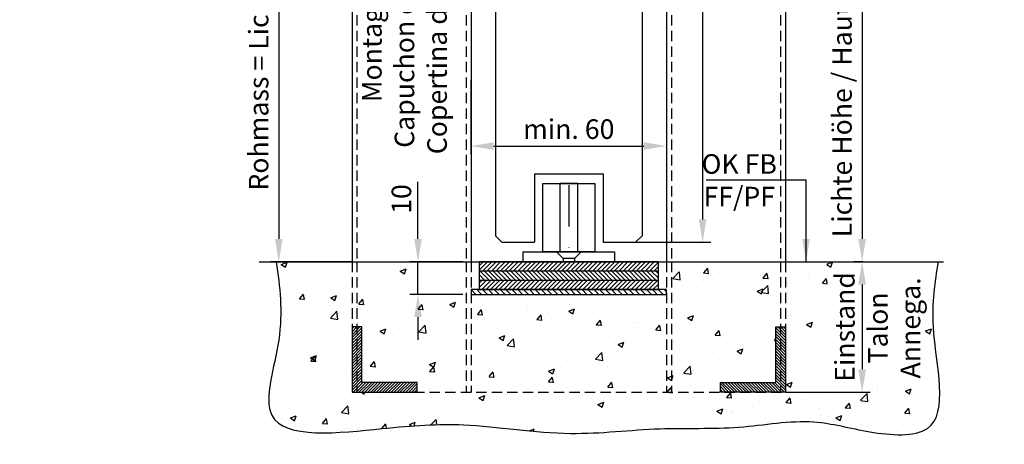
# Model space of a CAD drawing. Units: millimetres. Extents: x 8232 to 19474, y 2622 to 13371.
# Drawn here: x 17399 to 17701, y 6601 to 6731 of the extents above; entities that cross this region are included whole.
import ezdxf

# ---------------------------------------------------------------- set-up
doc = ezdxf.new("R2010")
doc.units = ezdxf.units.MM
for name, pattern in [('HIDDEN', [0.375, 0.25, -0.125]), ('STRICHPUNKT', [25.4, 12.7, -6.35, 0, -6.35]), ('VERDECKT', [9.525, 6.35, -3.175]), ('VERDECKT2', [4.7625, 3.175, -1.5875])]:
    doc.linetypes.add(name, pattern=pattern)
for name, color, linetype in [('007-CONT', 5, 'Continuous'), ('007-GESTR', 5, 'HIDDEN'), ('018-CONT', 6, 'Continuous'), ('018-DICHT', 6, 'Continuous'), ('018-GESTR', 6, 'VERDECKT2'), ('025-CONT', 4, 'Continuous'), ('025-TEXT', 4, 'Continuous'), ('025-TÜRBLATT', 4, 'Continuous'), ('025-ZARGE', 4, 'Continuous'), ('035-CONT', 3, 'Continuous'), ('035-WINKEL', 3, 'Continuous'), ('05-CONT', 2, 'Continuous'), ('MASSFEN-M', 6, 'Continuous'), ('SCHRAFF', 6, 'Continuous')]:
    doc.layers.add(name, color=color, linetype=linetype)
doc.styles.add('Frutiger 45 Light', font='LT.TTF', dxfattribs={"height": 6})
doc.styles.get("Standard").update_dxf_attribs({"font": 'romans.shx'})
doc.dimstyles.new('EAG-2', dxfattribs={"dimscale": 2, "dimtxt": 2.5, "dimasz": 3.5, "dimexe": 1.25, "dimexo": 0, "dimtad": 1, "dimtxsty": 'Frutiger 45 Light', "dimcen": -2.5, "dimclrd": 6, "dimclre": 6, "dimclrt": 4, "dimadec": 0, "dimazin": 2, "dimtfac": 1, "dimtmove": 0, "dimatfit": 3, "dimfxl": 1, "dimarcsym": 0})
pattern_1 = [(45, (-136.2059, 245.3957), (-0.67351921, 0.67351921), [])]

# ---------------------------------------------------------------- blocks, each defined once
blk = doc.blocks.new('*D17')
at = {"layer": 'Defpoints', "color": 0, "transparency": 16777216}
for p in [(17616.32, 6883.51), (17634.32, 6656.51), (17657.82, 6656.51)]:
    blk.add_point(p, dxfattribs=at)
at = {"layer": 'MASSFEN-M', "color": 6, "lineweight": -2, "transparency": 16777216}
for p, q in [((17616.32, 6883.51), (17660.32, 6883.51)), ((17657.82, 6876.51), (17657.82, 6663.51)), ((17634.32, 6656.51), (17660.32, 6656.51))]:
    blk.add_line(p, q, dxfattribs=at)
at = {"layer": 'MASSFEN-M', "color": 6, "transparency": 16777216}
for points in [[(17656.65, 6876.51), (17658.99, 6876.51), (17657.82, 6883.51)], [(17656.65, 6663.51), (17658.99, 6663.51), (17657.82, 6656.51)]]:
    blk.add_solid(points, dxfattribs=at)
at = {"layer": 'MASSFEN-M', "color": 4, "transparency": 16777216, "insert": (17652.42, 6770.01), "char_height": 6, "attachment_point": 5, "rotation": 90, "style": 'Frutiger 45 Light'}
blk.add_mtext('Lichte Höhe / Hauteur de passage / Altezza di Passaggio', dxfattribs=at)
blk = doc.blocks.new('*D18')
at = {"layer": 'Defpoints', "color": 0, "transparency": 16777216}
for p in [(17537.82, 6712.18), (17597.82, 6712.1), (17597.82, 6692.01)]:
    blk.add_point(p, dxfattribs=at)
at = {"layer": 'MASSFEN-M', "color": 6, "lineweight": -2, "transparency": 16777216}
for p, q in [((17537.82, 6712.18), (17537.82, 6689.51)), ((17597.82, 6712.1), (17597.82, 6689.51)), ((17544.82, 6692.01), (17590.82, 6692.01))]:
    blk.add_line(p, q, dxfattribs=at)
at = {"layer": 'MASSFEN-M', "color": 6, "transparency": 16777216}
for points in [[(17544.82, 6693.17), (17544.82, 6690.84), (17537.82, 6692.01)], [(17590.82, 6693.17), (17590.82, 6690.84), (17597.82, 6692.01)]]:
    blk.add_solid(points, dxfattribs=at)
at = {"layer": 'MASSFEN-M', "color": 4, "transparency": 16777216, "insert": (17567.82, 6696.42), "char_height": 6, "attachment_point": 5, "style": 'Frutiger 45 Light'}
blk.add_mtext('min. 60', dxfattribs=at)
blk = doc.blocks.new('*D19')
at = {"layer": 'Defpoints', "color": 0, "transparency": 16777216}
for p in [(17567.82, 6983.49), (17478.84, 6656.51), (17501.32, 6656.51)]:
    blk.add_point(p, dxfattribs=at)
at = {"layer": 'MASSFEN-M', "color": 6, "lineweight": -2, "transparency": 16777216}
for p, q in [((17567.82, 6983.49), (17476.34, 6983.49)), ((17478.84, 6976.49), (17478.84, 6663.51)), ((17501.32, 6656.51), (17476.34, 6656.51))]:
    blk.add_line(p, q, dxfattribs=at)
at = {"layer": 'MASSFEN-M', "color": 6, "transparency": 16777216}
for points in [[(17477.67, 6976.49), (17480.01, 6976.49), (17478.84, 6983.49)], [(17477.67, 6663.51), (17480.01, 6663.51), (17478.84, 6656.51)]]:
    blk.add_solid(points, dxfattribs=at)
at = {"layer": 'MASSFEN-M', "color": 4, "transparency": 16777216, "insert": (17473.44, 6822.51), "char_height": 6, "attachment_point": 5, "rotation": 90, "style": 'Frutiger 45 Light'}
blk.add_mtext('Rohmass = Lichte Höhe + 100mm / Vide brut = Hauteur de passage + 100mm', dxfattribs=at)
blk = doc.blocks.new('*D22')
at = {"layer": 'Defpoints', "color": 0, "transparency": 16777216}
for p in [(17521.56, 6656.51), (17535.32, 6656.51), (17535.32, 6646.51)]:
    blk.add_point(p, dxfattribs=at)
at = {"layer": 'MASSFEN-M', "color": 6, "lineweight": -2, "transparency": 16777216}
for p, q in [((17521.56, 6663.51), (17521.56, 6681.01)), ((17535.32, 6656.51), (17519.06, 6656.51)), ((17521.56, 6646.51), (17521.56, 6656.51)), ((17535.32, 6646.51), (17519.06, 6646.51)), ((17521.56, 6639.51), (17521.56, 6632.51))]:
    blk.add_line(p, q, dxfattribs=at)
at = {"layer": 'MASSFEN-M', "color": 6, "transparency": 16777216}
for points in [[(17520.39, 6663.51), (17522.72, 6663.51), (17521.56, 6656.51)], [(17520.39, 6639.51), (17522.72, 6639.51), (17521.56, 6646.51)]]:
    blk.add_solid(points, dxfattribs=at)
at = {"layer": 'MASSFEN-M', "color": 4, "transparency": 16777216, "insert": (17517.25, 6675.76), "char_height": 6, "attachment_point": 5, "rotation": 90, "style": 'Frutiger 45 Light'}
blk.add_mtext('10', dxfattribs=at)
blk = doc.blocks.new('*D23')
at = {"layer": 'Defpoints', "color": 0, "transparency": 16777216}
for p in [(17658.04, 6656.51), (17634.32, 6616.51), (17657.82, 6616.51)]:
    blk.add_point(p, dxfattribs=at)
at = {"layer": 'MASSFEN-M', "color": 6, "lineweight": -2, "transparency": 16777216}
for p, q in [((17658.04, 6656.51), (17655.32, 6656.51)), ((17657.82, 6649.51), (17657.82, 6623.51)), ((17634.32, 6616.51), (17660.32, 6616.51))]:
    blk.add_line(p, q, dxfattribs=at)
at = {"layer": 'MASSFEN-M', "color": 6, "transparency": 16777216}
for points in [[(17656.65, 6649.51), (17658.99, 6649.51), (17657.82, 6656.51)], [(17656.65, 6623.51), (17658.99, 6623.51), (17657.82, 6616.51)]]:
    blk.add_solid(points, dxfattribs=at)
at = {"layer": 'MASSFEN-M', "color": 4, "transparency": 16777216, "insert": (17653.29, 6636.51), "char_height": 6, "attachment_point": 5, "rotation": 90, "style": 'Frutiger 45 Light'}
blk.add_mtext('Einstand', dxfattribs=at)
blk = doc.blocks.new('*D111')
at = {"layer": 'Defpoints', "color": 0, "transparency": 16777216}
for p in [(17580.84, 6891.51), (17586.25, 6662.51), (17608.89, 6662.51)]:
    blk.add_point(p, dxfattribs=at)
at = {"layer": 'MASSFEN-M', "color": 6, "lineweight": -2, "transparency": 16777216}
for p, q in [((17580.84, 6891.51), (17611.39, 6891.51)), ((17608.89, 6884.51), (17608.89, 6669.51)), ((17586.25, 6662.51), (17611.39, 6662.51))]:
    blk.add_line(p, q, dxfattribs=at)
at = {"layer": 'MASSFEN-M', "color": 6, "transparency": 16777216}
for points in [[(17607.73, 6884.51), (17610.06, 6884.51), (17608.89, 6891.51)], [(17607.73, 6669.51), (17610.06, 6669.51), (17608.89, 6662.51)]]:
    blk.add_solid(points, dxfattribs=at)
at = {"layer": 'MASSFEN-M', "color": 4, "transparency": 16777216, "insert": (17604.56, 6777.51), "char_height": 6, "attachment_point": 5, "rotation": 90, "style": 'Frutiger 45 Light'}
blk.add_mtext('Tür = LH + 2mm', dxfattribs=at)

msp = doc.modelspace()

# ---------------------------------------------------------------- hatches: boundary and pattern name
at = {"layer": '007-CONT'}
h = msp.add_hatch(dxfattribs=at)
h.set_pattern_fill('ANSI31', color=256, scale=0.3, style=0)
h.set_pattern_definition(pattern_1)
h.paths.add_polyline_path([(17540.323, 6656.508), (17540.323, 6653.758), (17595.323, 6653.758), (17595.323, 6656.508)])
h = msp.add_hatch(dxfattribs=at)
h.set_pattern_fill('ANSI31', color=256, scale=0.3, angle=90, style=0)
h.set_pattern_definition([(135, (-136.2059, 245.3957), (-0.67351921, -0.67351921), [])])
h.paths.add_polyline_path([(17540.323, 6653.633), (17540.323, 6650.883), (17595.323, 6650.883), (17595.323, 6653.633)])
h = msp.add_hatch(dxfattribs=at)
h.set_pattern_fill('ANSI31', color=256, scale=0.3, style=0)
h.set_pattern_definition(pattern_1)
h.paths.add_polyline_path([(17540.323, 6650.758), (17540.323, 6648.008), (17595.323, 6648.008), (17595.323, 6650.758)])
at = {"layer": 'SCHRAFF'}
h = msp.add_hatch(dxfattribs=at)
h.set_pattern_fill('AR-CONC', color=256, scale=0.1, style=0)
h.set_pattern_definition([(50, (0, 280), (18.218467, -1.593909), [1.905, -20.955]), (355, (0, 280), (-3.524283, 19.105664), [1.524, -16.764]), (100.451, (1.518, 279.867), (14.69425, 17.511669), [1.619, -17.809]), (46.1842, (0, 285.08), (27.107904, -4.204233), [2.8575, -31.4325]), (96.6356, (2.26, 284.73), (23.740423, 24.742556), [2.4285, -26.7135]), (351.184, (0, 285.08), (23.74046, 24.74251), [2.286, -25.146]), (21, (2.54, 283.81), (15.161488, -10.226552), [1.905, -20.955]), (326, (2.54, 283.81), (6.180203, 18.418797), [1.524, -16.764]), (71.4514, (3.803, 282.958), (21.341649, 8.192286), [1.619, -17.809]), (37.5, (0, 280), (0.3088603, 8.455504), [0, -16.5608, 0, -17.018, 0, -16.8275]), (7.5, (0, 280), (6.6819663, 10.0180575), [0, -9.7028, 0, -16.1798, 0, -6.4135]), (327.5, (-5.664, 280), (13.5590595, -0.5728744), [0, -6.35, 0, -19.812, 0, -26.289]), (317.5, (-8.204, 280), (14.812918, 2.542649), [0, -8.255, 0, -13.1572, 0, -18.669])])
edge = h.paths.add_edge_path()
edge.add_spline(control_points=[(17478.094, 6656.508), (17479.122, 6648.887), (17481.142, 6633.911), (17468.994, 6600.501), (17509.966, 6605.545), (17537.442, 6607.543), (17566.73, 6602.29), (17594.716, 6606.03), (17619.542, 6604.733), (17641.548, 6609.17), (17658.505, 6603.856), (17685.942, 6602.796), (17678.581, 6634.236), (17679.935, 6650.275), (17680.461, 6656.508)], knot_values=[0, 0, 0, 0, 24.0178289, 47.1987056, 81.302386, 106.3639896, 139.252286, 166.7281655, 190.9569657, 213.9992867, 231.4626749, 246.1021305, 277.6581443, 297.7121953, 297.7121953, 297.7121953, 297.7121953], degree=3, periodic=0)
edge.add_line((17680.461, 6656.508), (17634.323, 6656.508))
edge.add_line((17634.323, 6656.508), (17634.323, 6616.508))
edge.add_line((17634.323, 6616.508), (17614.323, 6616.508))
edge.add_line((17614.323, 6616.508), (17501.323, 6616.508))
edge.add_line((17501.323, 6616.508), (17501.323, 6636.508))
edge.add_line((17501.323, 6636.508), (17501.323, 6656.508))
edge.add_line((17501.323, 6656.508), (17478.094, 6656.508))
h.paths.add_polyline_path([(17634.323, 6656.508), (17632.823, 6656.508), (17632.823, 6636.508), (17634.323, 6636.508)], flags=17)
h.paths.add_polyline_path([(17632.823, 6656.508), (17599.323, 6656.508), (17599.323, 6616.508), (17614.323, 6616.508), (17614.323, 6619.508), (17631.323, 6619.508), (17631.323, 6636.508), (17632.823, 6636.508)], flags=17)
h.paths.add_polyline_path([(17597.823, 6646.508), (17537.823, 6646.508), (17537.823, 6616.508), (17597.823, 6616.508)], flags=17)
h.paths.add_polyline_path([(17537.823, 6656.508), (17536.323, 6656.508), (17536.323, 6616.508), (17537.823, 6616.508)], flags=17)
h.paths.add_polyline_path([(17599.323, 6656.508), (17597.823, 6656.508), (17597.823, 6616.508), (17599.323, 6616.508)], flags=17)
h.paths.add_polyline_path([(17536.323, 6656.508), (17502.823, 6656.508), (17502.823, 6636.508), (17504.323, 6636.508), (17504.323, 6619.508), (17521.323, 6619.508), (17521.323, 6616.508), (17536.323, 6616.508)], flags=17)
h.paths.add_polyline_path([(17502.823, 6656.508), (17501.323, 6656.508), (17501.323, 6636.508), (17502.823, 6636.508)], flags=17)
h.paths.add_polyline_path([(17660.107, 6619.498), (17660.107, 6653.564), (17647.122, 6653.564), (17647.122, 6619.498)], flags=16)
h.paths.add_polyline_path([(17676.98, 6618.274), (17676.98, 6652.982), (17659.836, 6652.982), (17659.836, 6618.274)], flags=16)
h = msp.add_hatch(dxfattribs=at)
h.set_pattern_fill('ANSI31', color=256, scale=0.4, angle=90, style=0)
h.set_pattern_definition([(135, (-295, 6777.1109), (-0.89802561, -0.89802561), [])])
h.paths.add_polyline_path([(17597.823, 6646.508), (17597.823, 6648.008), (17537.823, 6648.008), (17537.823, 6646.508)])
h = msp.add_hatch(dxfattribs=at)
h.set_pattern_fill('ANSI31', color=256, scale=0.2, style=0)
h.set_pattern_definition([(45, (0, 280), (-0.449012806, 0.449012806), [])])
h.paths.add_polyline_path([(17501.323, 6616.508), (17521.323, 6616.508), (17521.323, 6619.508), (17504.323, 6619.508), (17504.323, 6636.508), (17501.323, 6636.508)])
h = msp.add_hatch(dxfattribs=at)
h.set_pattern_fill('ANSI31', color=256, scale=0.2, style=0)
h.set_pattern_definition([(135, (35135.64615, 280), (0.449012806, 0.449012806), [])])
h.paths.add_polyline_path([(17634.323, 6636.508), (17631.323, 6636.508), (17631.323, 6619.508), (17614.323, 6619.508), (17614.323, 6616.508), (17634.323, 6616.508)])

# ---------------------------------------------------------------- linework, layer by layer
at = {"layer": '007-GESTR', "linetype": 'STRICHPUNKT'}
msp.add_line((17567.823, 6680.052), (17567.823, 6655.473), dxfattribs=at)
at = {"layer": '018-CONT'}
for p, q in [((17553.823, 6659.508), (17581.823, 6659.508)), ((17553.823, 6656.508), (17553.823, 6659.508)), ((17581.823, 6659.508), (17581.823, 6656.508)), ((17581.823, 6656.508), (17553.823, 6656.508))]:
    msp.add_line(p, q, dxfattribs=at)
at = {"layer": '018-CONT', "linetype": 'VERDECKT'}
for p, q in [((17566.073, 6657.508), (17564.073, 6659.508)), ((17571.573, 6659.508), (17569.573, 6657.508)), ((17566.073, 6657.508), (17566.073, 6656.508)), ((17569.573, 6657.508), (17566.073, 6657.508)), ((17569.573, 6657.508), (17569.573, 6656.508))]:
    msp.add_line(p, q, dxfattribs=at)
at = {"layer": '018-CONT'}
for points in [[(17559.823, 6680.508), (17575.823, 6680.508), (17575.823, 6659.508), (17559.823, 6659.508)], [(17565.073, 6659.508), (17565.073, 6659.508), (17570.573, 6659.508), (17570.573, 6659.508), (17570.573, 6680.508), (17570.573, 6680.508), (17565.073, 6680.508), (17565.073, 6680.508)]]:
    msp.add_lwpolyline(points, close=True, dxfattribs=at)
at = {"layer": '018-DICHT'}
for points in [[(17540.323, 6653.758), (17595.323, 6653.758), (17595.323, 6656.508), (17540.323, 6656.508)], [(17540.323, 6650.883), (17595.323, 6650.883), (17595.323, 6653.633), (17540.323, 6653.633)], [(17540.323, 6648.008), (17595.323, 6648.008), (17595.323, 6650.758), (17540.323, 6650.758)]]:
    msp.add_lwpolyline(points, close=True, dxfattribs=at)
at = {"layer": '018-GESTR'}
for p, q in [((17502.823, 6903.571), (17502.823, 6656.508)), ((17536.323, 6903.571), (17536.323, 6656.508)), ((17599.323, 6903.571), (17599.323, 6656.508)), ((17632.823, 6903.571), (17632.823, 6656.508)), ((17501.323, 6656.508), (17501.323, 6616.508)), ((17502.823, 6656.508), (17502.823, 6616.508)), ((17536.323, 6656.508), (17536.323, 6616.508)), ((17537.823, 6656.508), (17537.823, 6616.508)), ((17597.823, 6656.508), (17597.823, 6616.508)), ((17599.323, 6656.508), (17599.323, 6616.508)), ((17632.823, 6656.508), (17632.823, 6616.508)), ((17634.323, 6656.508), (17634.323, 6616.508)), ((17501.323, 6616.508), (17634.323, 6616.508))]:
    msp.add_line(p, q, dxfattribs=at)
at = {"layer": '025-CONT'}
msp.add_spline([(17478.094, 6656.508), (17478.829, 6632.501), (17476.695, 6609.419), (17510.552, 6605.321), (17535.587, 6606.471), (17568.371, 6603.851), (17595.81, 6605.275), (17620.033, 6605.779), (17643.019, 6607.391), (17660.214, 6604.342), (17677.837, 6605.357), (17679.692, 6636.472), (17681.229, 6656.508)], degree=3, dxfattribs=at)
at = {"layer": '025-TÜRBLATT'}
for p, q in [((17545.323, 6889.508), (17545.323, 6664.508)), ((17590.323, 6889.508), (17590.323, 6664.508)), ((17557.323, 6683.508), (17557.323, 6662.508)), ((17557.323, 6683.508), (17578.323, 6683.508)), ((17578.323, 6683.508), (17578.323, 6662.508)), ((17545.323, 6664.508), (17547.323, 6662.508)), ((17588.323, 6662.508), (17590.323, 6664.508)), ((17547.323, 6662.508), (17557.323, 6662.508)), ((17578.323, 6662.508), (17588.323, 6662.508))]:
    msp.add_line(p, q, dxfattribs=at)
at = {"layer": '025-ZARGE'}
for p, q in [((17501.323, 6933.508), (17501.323, 6656.508)), ((17634.323, 6933.508), (17634.323, 6656.508)), ((17537.823, 6903.508), (17537.823, 6656.508)), ((17597.823, 6903.508), (17597.823, 6656.508))]:
    msp.add_line(p, q, dxfattribs=at)
at = {"layer": '035-CONT'}
msp.add_line((17472.823, 6656.508), (17682.823, 6656.508), dxfattribs=at)
at = {"layer": '035-WINKEL'}
for p, q in [((17537.823, 6648.008), (17537.823, 6646.508)), ((17597.823, 6648.008), (17537.823, 6648.008)), ((17537.823, 6646.508), (17597.823, 6646.508)), ((17597.823, 6646.508), (17597.823, 6648.008))]:
    msp.add_line(p, q, dxfattribs=at)
at = {"layer": '05-CONT'}
for points in [[(17504.323, 6636.508), (17501.323, 6636.508), (17501.323, 6616.508), (17521.323, 6616.508), (17521.323, 6619.508), (17504.323, 6619.508)], [(17631.323, 6636.508), (17634.323, 6636.508), (17634.323, 6616.508), (17614.323, 6616.508), (17614.323, 6619.508), (17631.323, 6619.508)]]:
    msp.add_lwpolyline(points, close=True, dxfattribs=at)

# ---------------------------------------------------------------- texts
at = {"layer": '025-TEXT', "char_height": 6, "attachment_point": 2, "rotation": 90}
for s, insert, width in [('{\\fFrutiger 45 Light|b0|i0|c0|p18;Montagedeckel\\PCapuchon de montage\\PCopertina di montaggio}', (17504.408, 6734.77), 92.46006), ('{\\fFrutiger 45 Light|b0|i0|c0|p18;Talon\\PAnnega.}', (17659.664, 6636.204), 90)]:
    msp.add_mtext(s, dxfattribs=dict(at, insert=insert, width=width))
at = {"layer": '025-TEXT', "insert": (17620.134, 6681.508), "char_height": 6, "width": 54.88793, "attachment_point": 5}
msp.add_mtext('{\\fFrutiger 45 Light|b0|i0|c0|p18;OK FB\\PFF/PF}', dxfattribs=at)

# ---------------------------------------------------------------- dimensions: what is measured, and where the dimension line sits
at = {"layer": 'MASSFEN-M'}
for base, p1, p2, text, picture, middle in [((17478.839, 6656.508), (17567.823, 6983.494), (17501.323, 6656.508), 'Rohmass = Lichte Höhe + 100mm / Vide brut = Hauteur de passage + 100mm', '*D19', (17478.839, 6822.508)), ((17608.893, 6662.508), (17580.839, 6891.508), (17586.251, 6662.508), 'Tür = LH + 2mm', '*D111', (17608.893, 6777.508))]:
    dim = msp.add_linear_dim(base=base, p1=p1, p2=p2, angle=90, text=text, dimstyle='EAG-2', dxfattribs=at)
    dim.commit()
    dim.dimension.update_dxf_attribs({"geometry": picture, "text_midpoint": middle, "dimtype": 160})
for base, p1, p2, text, picture, middle in [((17657.82, 6656.508), (17616.323, 6883.508), (17634.323, 6656.508), 'Lichte Höhe / Hauteur de passage / Altezza di Passaggio', '*D17', (17652.418, 6770.008)), ((17657.82, 6616.508), (17658.039, 6656.508), (17634.323, 6616.508), 'Einstand', '*D23', (17653.289, 6636.508))]:
    dim = msp.add_linear_dim(base=base, p1=p1, p2=p2, angle=90, text=text, dimstyle='EAG-2', dxfattribs=at)
    dim.commit()
    dim.dimension.update_dxf_attribs({"geometry": picture, "text_midpoint": middle})
dim = msp.add_linear_dim(base=(17597.823, 6692.006), p1=(17537.823, 6712.183), p2=(17597.823, 6712.102), text='min. <>', dimstyle='EAG-2', override={"dimpost": ''}, dxfattribs=at)
dim.commit()
dim.dimension.update_dxf_attribs({"geometry": '*D18', "text_midpoint": (17567.823, 6696.424)})
dim = msp.add_linear_dim(base=(17521.557, 6656.508), p1=(17535.323, 6646.508), p2=(17535.323, 6656.508), angle=90, dimstyle='EAG-2', dxfattribs=at)
dim.commit()
dim.dimension.update_dxf_attribs({"geometry": '*D22', "text_midpoint": (17517.246, 6675.759)})

# ---------------------------------------------------------------- leaders
msp.add_leader([(17640.633, 6656.508), (17640.633, 6681.508), (17610.018, 6681.508)], dimstyle='EAG-2', override={"dimgap": 0.625, "dimtad": 0}, dxfattribs=at)

doc.saveas('drawing.dxf')
